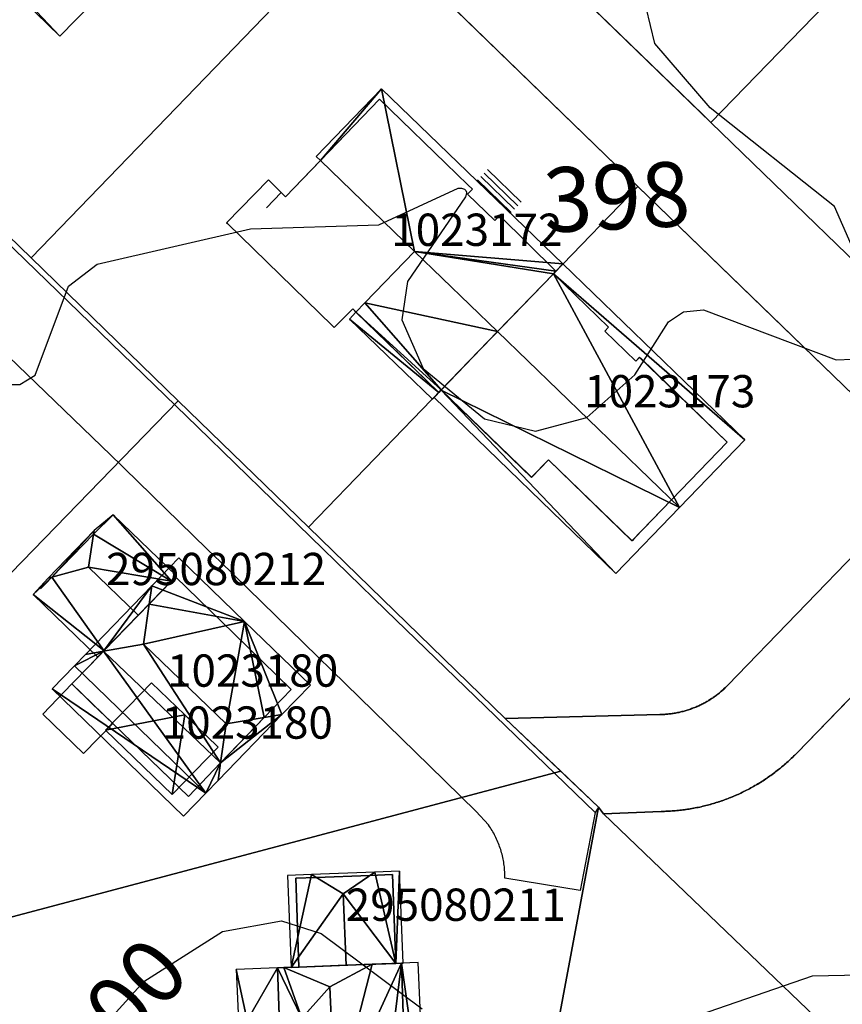
# Model space of a CAD drawing. Units: metres. Extents: x 2497698 to 2498411, y 1113397 to 1114156.
# Drawn here: x 2498042 to 2498093, y 1114006 to 1114067 of the extents above; entities that cross this region are included whole.
import ezdxf

# ---------------------------------------------------------------- set-up
doc = ezdxf.new("R2010")
doc.units = ezdxf.units.M
for name, color, linetype in [('BATI3D', 10, 'Continuous'), ('BATI3D_S_FACADE', 254, 'Continuous'), ('BATI3D_S_TOIT', 254, 'Continuous'), ('BATI3D_SP_FACADE', 10, 'Continuous'), ('BATI3D_SP_TOIT', 21, 'Continuous'), ('COURBE_L_3D', 42, 'Continuous'), ('COURBE_N_3D', 42, 'Continuous')]:
    doc.layers.add(name, color=color, linetype=linetype)
for name, color, linetype, lineweight in [('cad_l_objetdivers_ligne', 200, 'Continuous', 25), ('cad_s_batiment_horsol', 7, 'Continuous', 25), ('cad_s_domroutier_objets_niv0', 42, 'Continuous', 25), ('cad_s_parcelle_mensu', 5, 'Continuous', 25)]:
    doc.layers.add(name, color=color, linetype=linetype, lineweight=lineweight)

msp = doc.modelspace()

# ---------------------------------------------------------------- linework, layer by layer
at = {"layer": 'BATI3D_S_FACADE'}
for points in [[(2498065.356, 1114061.3106, 402.6387), (2498065.356, 1114061.3106, 397.3477), (2498064.702, 1114061.9443, 397.3477), (2498064.702, 1114061.9443, 402.6387)], [(2498068.799, 1114057.9736, 402.6445), (2498068.799, 1114057.9736, 397.3477), (2498065.356, 1114061.3106, 397.3477), (2498065.356, 1114061.3106, 402.6387)], [(2498070.1603, 1114056.6543, 402.6465), (2498070.1603, 1114056.6543, 397.3477), (2498068.799, 1114057.9736, 397.3477), (2498068.799, 1114057.9736, 402.6445)], [(2498057.812, 1114056.9619, 402.3594), (2498057.812, 1114056.9619, 397.3477), (2498055.223, 1114054.2949, 397.3477), (2498055.223, 1114054.2949, 402.3594)], [(2498057.698, 1114055.2207, 402.3594), (2498057.698, 1114055.2207, 405.3223), (2498058.6075, 1114056.1631, 405.3223), (2498058.6075, 1114056.1631, 402.3594)], [(2498070.1517, 1114056.0772, 402.8594), (2498070.1517, 1114056.0772, 397.3477), (2498070.444, 1114056.3789, 397.3477), (2498070.444, 1114056.3789, 402.6465)], [(2498071.834, 1114054.4414, 402.8652), (2498071.834, 1114054.4414, 397.3477), (2498070.1517, 1114056.0772, 397.3477), (2498070.1517, 1114056.0772, 402.8594)], [(2498070.444, 1114056.3789, 402.6465), (2498070.444, 1114056.3789, 397.3477), (2498070.1603, 1114056.6543, 397.3477), (2498070.1603, 1114056.6543, 402.6465)], [(2498055.223, 1114054.2949, 402.3594), (2498055.223, 1114054.2949, 397.3477), (2498055.2723, 1114054.2471, 397.3477), (2498055.2723, 1114054.2471, 402.3594)], [(2498055.2723, 1114054.2471, 402.3594), (2498055.2723, 1114054.2471, 397.3477), (2498061.7762, 1114047.9199, 397.3477), (2498061.7762, 1114047.9199, 402.3594)], [(2498072.135, 1114054.7402, 402.6484), (2498072.135, 1114054.7402, 397.3477), (2498071.834, 1114054.4414, 397.3477), (2498071.834, 1114054.4414, 402.8652)], [(2498075.6207, 1114051.3018, 402.6758), (2498075.6207, 1114051.3018, 397.3477), (2498072.135, 1114054.7402, 397.3477), (2498072.135, 1114054.7402, 402.6484)], [(2498075.4678, 1114051.1436, 402.7871), (2498075.4678, 1114051.1436, 397.3477), (2498075.6207, 1114051.3018, 397.3477), (2498075.6207, 1114051.3018, 402.6758)], [(2498075.4619, 1114051.1338, 397.341), (2498072.0079, 1114047.5557, 397.341), (2498072.0079, 1114047.5557, 405.23), (2498075.4619, 1114051.1338, 403.0898)], [(2498078.882, 1114047.8242, 403.091), (2498078.882, 1114047.8242, 397.341), (2498075.4619, 1114051.1338, 397.341), (2498075.4619, 1114051.1338, 403.0898)], [(2498061.894, 1114047.8047, 402.3594), (2498061.894, 1114047.8047, 397.3477), (2498063.032, 1114048.959, 397.3477), (2498063.032, 1114048.959, 402.3594)], [(2498063.7937, 1114049.3369, 403.0664), (2498063.7937, 1114049.3369, 402.3594), (2498063.2372, 1114048.7598, 402.3594), (2498063.2372, 1114048.7598, 402.6582)], [(2498061.7762, 1114047.9199, 402.3594), (2498061.7762, 1114047.9199, 397.3477), (2498061.894, 1114047.8047, 397.3477), (2498061.894, 1114047.8047, 402.3594)], [(2498068.512, 1114043.9336, 403.0009), (2498072.0079, 1114047.5557, 405.23), (2498072.0079, 1114047.5557, 397.341), (2498068.512, 1114043.9336, 397.341)], [(2498078.6519, 1114047.584, 403.234), (2498078.6519, 1114047.584, 397.341), (2498078.882, 1114047.8242, 397.341), (2498078.882, 1114047.8242, 403.091)], [(2498080.5719, 1114045.7236, 403.2352), (2498080.5719, 1114045.7236, 397.341), (2498078.6519, 1114047.584, 397.341), (2498078.6519, 1114047.584, 403.234)], [(2498080.8019, 1114045.9639, 403.0921), (2498080.8019, 1114045.9639, 397.341), (2498080.5719, 1114045.7236, 397.341), (2498080.5719, 1114045.7236, 403.2352)], [(2498086.2319, 1114040.7041, 403.0954), (2498086.2319, 1114040.7041, 397.341), (2498080.8019, 1114045.9639, 397.341), (2498080.8019, 1114045.9639, 403.0921)], [(2498068.3661, 1114043.7871, 402.6504), (2498068.3661, 1114043.7871, 397.3477), (2498068.5187, 1114043.9443, 397.3477), (2498068.5187, 1114043.9443, 402.7617)], [(2498068.512, 1114043.9336, 403.0009), (2498068.512, 1114043.9336, 397.341), (2498074.1019, 1114038.5342, 397.341), (2498074.1019, 1114038.5342, 403.0022)], [(2498082.7835, 1114037.1387, 405.23), (2498082.7835, 1114037.1387, 397.341), (2498086.2319, 1114040.7041, 397.341), (2498086.2319, 1114040.7041, 403.0954)], [(2498074.1019, 1114038.5342, 403.0022), (2498074.1019, 1114038.5342, 397.341), (2498075.1519, 1114039.6143, 397.341), (2498075.1519, 1114039.6143, 403.6692)], [(2498075.1519, 1114039.6143, 403.6692), (2498075.1519, 1114039.6143, 397.341), (2498080.3319, 1114034.6035, 397.341), (2498080.3319, 1114034.6035, 403.6685)], [(2498080.3319, 1114034.6035, 403.6685), (2498080.3319, 1114034.6035, 397.341), (2498082.7835, 1114037.1387, 397.341), (2498082.7835, 1114037.1387, 405.23)], [(2498046.3674, 1114021.4379, 402.0994), (2498043.8417, 1114023.8695, 402.099), (2498043.8417, 1114023.8695, 399.34), (2498046.3674, 1114021.4379, 399.34)], [(2498060.7725, 1114013.7607, 403.3724), (2498060.7725, 1114013.7607, 399.69), (2498059.5115, 1114013.7119, 399.69), (2498059.5115, 1114013.7119, 402.7494)], [(2498059.5115, 1114013.7119, 402.7494), (2498059.5115, 1114013.7119, 399.69), (2498059.7014, 1114008.2119, 399.69), (2498059.7014, 1114008.2119, 402.7316)], [(2498064.0909, 1114013.8877, 403.3792), (2498064.0909, 1114013.8877, 399.69), (2498060.7725, 1114013.7607, 399.69), (2498060.7725, 1114013.7607, 403.3724)], [(2498065.5015, 1114013.9424, 402.7085), (2498065.5015, 1114013.9424, 399.69), (2498064.0909, 1114013.8877, 399.69), (2498064.0909, 1114013.8877, 403.3792)], [(2498065.7014, 1114008.4424, 402.7208), (2498065.7014, 1114008.4424, 399.69), (2498065.5015, 1114013.9424, 399.69), (2498065.5015, 1114013.9424, 402.7085)], [(2498058.7733, 1114008.1836, 405.9933), (2498058.7733, 1114008.1836, 397.983), (2498058.3716, 1114008.1719, 397.983), (2498058.3716, 1114008.1719, 405.7358)], [(2498058.3716, 1114008.1719, 405.7358), (2498058.3716, 1114008.1719, 397.983), (2498058.4916, 1114004.6621, 397.983), (2498058.4916, 1114004.6621, 405.7149)], [(2498059.7015, 1114008.2119, 406.002), (2498059.7015, 1114008.2119, 397.983), (2498058.7733, 1114008.1836, 397.983), (2498058.7733, 1114008.1836, 405.9933)], [(2498059.7014, 1114008.2119, 402.7316), (2498059.7014, 1114008.2119, 399.69), (2498062.6331, 1114008.3242, 399.69), (2498062.6331, 1114008.3242, 404.18)], [(2498059.7015, 1114008.2119, 406.002), (2498064.2312, 1114008.3857, 405.9933), (2498064.2312, 1114008.3857, 397.983), (2498059.7015, 1114008.2119, 397.983)], [(2498062.6331, 1114008.3242, 404.18), (2498062.6331, 1114008.3242, 399.69), (2498065.7014, 1114008.4424, 399.69), (2498065.7014, 1114008.4424, 402.7208)], [(2498066.0516, 1114008.4522, 397.983), (2498064.2312, 1114008.3857, 397.983), (2498064.2312, 1114008.3857, 405.9933), (2498066.0516, 1114008.4522, 404.7823)], [(2498066.3916, 1113998.4522, 404.8562), (2498066.3916, 1113998.4522, 397.983), (2498066.0516, 1114008.4522, 397.983), (2498066.0516, 1114008.4522, 404.7823)]]:
    msp.add_3dface(points, dxfattribs=at)
at = {"layer": 'BATI3D_S_TOIT'}
for points in [[(2498046.6795, 1114032.9712, 403.2318), (2498044.4073, 1114032.357, 402.4412), (2498047.6292, 1114027.8052, 402.0386), (2498049.7552, 1114029.9941, 403.2318)], [(2498048.1712, 1114023.2985, 402.2089), (2498045.6375, 1114025.7412, 402.2086), (2498043.8416, 1114023.8695, 402.099), (2498046.3675, 1114021.4379, 402.0994)], [(2498062.4509, 1114012.7549, 404.18), (2498064.3965, 1114014.0986, 403.23), (2498060.4764, 1114013.9375, 403.23)], [(2498059.7015, 1114008.2119, 406.002), (2498058.7733, 1114008.1836, 405.9933), (2498061.6099, 1114006.9873, 407.7759), (2498064.2312, 1114008.3857, 405.9933)]]:
    msp.add_3dface(points, dxfattribs=at)
at = {"layer": 'BATI3D_SP_FACADE'}
for points in [[(2498047.7244, 1114022.8839, 405.7781), (2498050.5655, 1114025.819, 406.2876), (2498047.7244, 1114022.8839, 403.6777)], [(2498051.85, 1114018.8904, 405.7781), (2498047.7244, 1114022.8839, 405.7781), (2498047.7244, 1114022.8839, 403.6777), (2498051.85, 1114018.8904, 403.6777)], [(2498054.6911, 1114021.8254, 406.2876), (2498051.85, 1114018.8904, 405.7781), (2498051.85, 1114018.8904, 403.6777)]]:
    msp.add_3dface(points, dxfattribs=at)
at = {"layer": 'cad_l_objetdivers_ligne'}
for p, q in [((2498071.169, 1114057.3787, 10), (2498073.2576, 1114055.3543, 10)), ((2498071.3739, 1114057.5901, 10), (2498073.4625, 1114055.5658, 10)), ((2498070.759, 1114056.9557, 10), (2498072.8479, 1114054.9311, 10)), ((2498070.964, 1114057.1672, 10), (2498073.0527, 1114055.1427, 10))]:
    msp.add_line(p, q, dxfattribs=at)
at = {"layer": 'cad_s_batiment_horsol', "elevation": 20}
for points in [[(2498075.6207, 1114051.3013), (2498075.4678, 1114051.1431), (2498068.5187, 1114043.9445), (2498068.3661, 1114043.7869), (2498063.032, 1114048.959), (2498061.894, 1114047.805), (2498061.7762, 1114047.9196), (2498055.2723, 1114054.247), (2498055.223, 1114054.295), (2498057.812, 1114056.962), (2498058.862, 1114055.908), (2498064.702, 1114061.944), (2498065.3559, 1114061.3102), (2498068.7989, 1114057.9734), (2498070.1603, 1114056.654), (2498070.444, 1114056.379), (2498070.1517, 1114056.0774), (2498071.834, 1114054.441), (2498072.135, 1114054.74)], [(2498078.8873, 1114047.8321), (2498078.6574, 1114047.5952), (2498080.5753, 1114045.7358), (2498080.8044, 1114045.9727), (2498080.9166, 1114045.8641), (2498086.2368, 1114040.7103), (2498080.4907, 1114034.7696), (2498080.3377, 1114034.6115), (2498075.1581, 1114039.623), (2498074.1082, 1114038.543), (2498073.9642, 1114038.6822), (2498068.5187, 1114043.9445), (2498075.4678, 1114051.1431)]]:
    msp.add_lwpolyline(points, close=True, dxfattribs=at)
at = {"layer": 'cad_s_domroutier_objets_niv0', "elevation": 40}
for points in [[(2498094.6962, 1114042.9986), (2498089.0802, 1114048.4358), (2498080.697, 1114056.5521), (2498069.8989, 1114067.0146), (2498063.4982, 1114073.2164), (2498054.6998, 1114081.6933), (2498050.7351, 1114085.5137), (2498046.2998, 1114089.8726), (2498041.7107, 1114094.2356), (2498037.4022, 1114098.4551), (2498034.6886, 1114101.1108), (2498033.7117, 1114102.0669), (2498027.7219, 1114102.3263), (2498038.661, 1114111.1563), (2498038.4111, 1114105.8766), (2498042.4551, 1114101.9585), (2498046.4421, 1114098.0922), (2498053.189, 1114091.5498), (2498069.4576, 1114075.7851), (2498078.9575, 1114066.5833), (2498084.7478, 1114060.9747), (2498085.2263, 1114060.5112), (2498098.8656, 1114047.2977)], [(2498025.4036, 1114068.8115), (2498053.4211, 1114041.6563), (2498065.0836, 1114030.3147), (2498078.0479, 1114017.7783), (2498077.1317, 1114012.9648), (2498072.4593, 1114013.7128), (2498072.46, 1114013.8129), (2498072.4588, 1114013.9128), (2498072.456, 1114014.0127), (2498072.4513, 1114014.1125), (2498072.4447, 1114014.2127), (2498072.4364, 1114014.3121), (2498072.4263, 1114014.4115), (2498072.4147, 1114014.5109), (2498072.4007, 1114014.6099), (2498072.3858, 1114014.7088), (2498072.3686, 1114014.8074), (2498072.3497, 1114014.9057), (2498072.3293, 1114015.0035), (2498072.3069, 1114015.101), (2498072.2827, 1114015.1979), (2498072.2568, 1114015.2945), (2498072.2294, 1114015.3907), (2498072.2, 1114015.4863), (2498072.1691, 1114015.5813), (2498072.1362, 1114015.6759), (2498072.102, 1114015.7699), (2498072.0663, 1114015.8631), (2498072.0285, 1114015.9557), (2498071.9892, 1114016.0477), (2498071.9484, 1114016.139), (2498071.9056, 1114016.2293), (2498071.8614, 1114016.3193), (2498071.8155, 1114016.408), (2498071.7681, 1114016.4962), (2498071.719, 1114016.5833), (2498071.6687, 1114016.6697), (2498071.6166, 1114016.7551), (2498071.563, 1114016.8395), (2498071.5081, 1114016.9231), (2498071.4454, 1114017.0144), (2498070.6881, 1114017.8421), (2498067.791, 1114020.6772), (2498054.7958, 1114033.3424), (2498054.4865, 1114033.6439), (2498054.0294, 1114034.0887), (2498048.8746, 1114039.1049), (2498048.7143, 1114039.2609), (2498048.044, 1114039.9073), (2498038.8132, 1114048.8092)], [(2498095.1219, 1114026.1869), (2498090.5673, 1114021.489), (2498090.4862, 1114021.4059), (2498090.4156, 1114021.3345), (2498090.3447, 1114021.2645), (2498090.273, 1114021.1947), (2498090.2011, 1114021.1256), (2498090.128, 1114021.0566), (2498090.0546, 1114020.9889), (2498089.9808, 1114020.9216), (2498089.9063, 1114020.8551), (2498089.8316, 1114020.789), (2498089.7558, 1114020.7236), (2498089.6796, 1114020.6586), (2498089.6028, 1114020.5946), (2498089.5257, 1114020.5311), (2498089.448, 1114020.4682), (2498089.3697, 1114020.4063), (2498089.2908, 1114020.3444), (2498089.2117, 1114020.2836), (2498089.1319, 1114020.2234), (2498089.0515, 1114020.1638), (2498088.9708, 1114020.1049), (2498088.8893, 1114020.0466), (2498088.8075, 1114019.9893), (2498088.7253, 1114019.9324), (2498088.6425, 1114019.8763), (2498088.5593, 1114019.8208), (2498088.4753, 1114019.7659), (2498088.3915, 1114019.712), (2498088.307, 1114019.6587), (2498088.222, 1114019.606), (2498088.1364, 1114019.5541), (2498088.0507, 1114019.5029), (2498087.9643, 1114019.4527), (2498087.8775, 1114019.4031), (2498087.7904, 1114019.3538), (2498087.7029, 1114019.3056), (2498087.6148, 1114019.2582), (2498087.5262, 1114019.2114), (2498087.4378, 1114019.1653), (2498087.3486, 1114019.1199), (2498087.2592, 1114019.0754), (2498087.1692, 1114019.0317), (2498087.0786, 1114018.9886), (2498086.9884, 1114018.9463), (2498086.8974, 1114018.9046), (2498086.8061, 1114018.8643), (2498086.7144, 1114018.824), (2498086.6224, 1114018.7847), (2498086.5302, 1114018.7463), (2498086.4376, 1114018.7086), (2498086.3447, 1114018.6719), (2498086.2514, 1114018.6358), (2498086.158, 1114018.6004), (2498086.0639, 1114018.5658), (2498085.9699, 1114018.5323), (2498085.8754, 1114018.4992), (2498085.7809, 1114018.4671), (2498085.6859, 1114018.4357), (2498085.5906, 1114018.405), (2498085.4951, 1114018.3752), (2498085.3994, 1114018.3463), (2498085.3036, 1114018.3183), (2498085.2074, 1114018.2908), (2498085.1111, 1114018.2642), (2498085.0147, 1114018.2386), (2498084.9176, 1114018.2138), (2498084.8205, 1114018.1896), (2498084.7235, 1114018.1661), (2498084.6259, 1114018.1437), (2498084.5284, 1114018.1223), (2498084.4306, 1114018.1012), (2498084.3326, 1114018.0811), (2498084.2344, 1114018.062), (2498084.1363, 1114018.0436), (2498084.0378, 1114018.026), (2498083.9391, 1114018.0093), (2498083.8404, 1114017.9932), (2498083.7416, 1114017.9783), (2498083.6427, 1114017.9642), (2498083.5436, 1114017.9507), (2498083.4444, 1114017.9381), (2498083.345, 1114017.9262), (2498083.2456, 1114017.9159), (2498083.1462, 1114017.9056), (2498083.0465, 1114017.8961), (2498082.9472, 1114017.8877), (2498082.8472, 1114017.8803), (2498082.7476, 1114017.8736), (2498082.6477, 1114017.8675), (2498082.5478, 1114017.8625), (2498082.4479, 1114017.8581), (2498082.3481, 1114017.8551), (2498082.248, 1114017.8525), (2498082.1481, 1114017.8507), (2498078.5684, 1114017.7016), (2498078.2486, 1114018.1116), (2498072.4789, 1114023.6129), (2498082.0578, 1114023.8509), (2498082.1577, 1114023.853), (2498082.2578, 1114023.8568), (2498082.3575, 1114023.8622), (2498082.4574, 1114023.8694), (2498082.557, 1114023.8783), (2498082.6563, 1114023.8886), (2498082.7555, 1114023.9007), (2498082.8545, 1114023.9147), (2498082.9534, 1114023.9303), (2498083.0519, 1114023.9472), (2498083.1502, 1114023.9662), (2498083.2479, 1114023.9867), (2498083.3455, 1114024.0088), (2498083.4426, 1114024.0324), (2498083.5394, 1114024.0576), (2498083.6356, 1114024.0846), (2498083.7315, 1114024.1132), (2498083.8267, 1114024.1436), (2498083.9214, 1114024.175), (2498084.0157, 1114024.2086), (2498084.1096, 1114024.2435), (2498084.2025, 1114024.2797), (2498084.2951, 1114024.3179), (2498084.3868, 1114024.3575), (2498084.4778, 1114024.3987), (2498084.5684, 1114024.4412), (2498084.658, 1114024.4854), (2498084.747, 1114024.5311), (2498084.8353, 1114024.5783), (2498084.9225, 1114024.6269), (2498085.0091, 1114024.677), (2498085.0948, 1114024.7284), (2498085.1795, 1114024.7815), (2498085.2634, 1114024.8358), (2498085.3467, 1114024.8915), (2498085.4284, 1114024.9489), (2498085.5094, 1114025.0073), (2498085.5895, 1114025.0672), (2498085.6684, 1114025.1284), (2498085.7466, 1114025.191), (2498085.8235, 1114025.2547), (2498085.8994, 1114025.3199), (2498085.9743, 1114025.3863), (2498086.0478, 1114025.4541), (2498086.1202, 1114025.5226), (2498086.1917, 1114025.5929), (2498086.2674, 1114025.67), (2498094.8263, 1114034.5082)]]:
    msp.add_lwpolyline(points, dxfattribs=at)
msp.add_lwpolyline([(2498072.4789, 1114023.6129), (2498078.2486, 1114018.1116), (2498078.0479, 1114017.7783), (2498065.0836, 1114030.3147), (2498053.4211, 1114041.6563), (2498025.4036, 1114068.8115), (2498010.6255, 1114083.1673), (2498008.2719, 1114085.4484), (2498008.1413, 1114086.4632), (2498011.0335, 1114088.7866), (2498010.8037, 1114083.4872), (2498025.9528, 1114068.787), (2498043.1206, 1114052.1203), (2498052.2301, 1114043.278), (2498060.2897, 1114035.4462)], close=True, dxfattribs=at)
at = {"layer": 'cad_s_parcelle_mensu', "elevation": 60}
for points in [[(2498094.6962, 1114042.9986), (2498080.697, 1114056.5521), (2498063.4982, 1114073.2164), (2498046.2998, 1114089.8726), (2498033.7117, 1114102.0669), (2498027.7219, 1114102.3263), (2498038.661, 1114111.1563), (2498038.4111, 1114105.8766), (2498053.189, 1114091.5498), (2498069.4576, 1114075.7851), (2498085.2263, 1114060.5112), (2498098.8656, 1114047.2977)], [(2498098.8656, 1114047.2977), (2498085.2263, 1114060.5112), (2498095.1052, 1114070.709)], [(2498094.8263, 1114034.5082), (2498086.2674, 1114025.67), (2498086.2189, 1114025.6206), (2498086.1699, 1114025.5718), (2498086.1202, 1114025.5236), (2498086.0701, 1114025.4759), (2498086.0194, 1114025.4288), (2498085.9681, 1114025.3823), (2498085.9163, 1114025.3364), (2498085.864, 1114025.2911), (2498085.8112, 1114025.2465), (2498085.7578, 1114025.2024), (2498085.704, 1114025.1589), (2498085.6496, 1114025.1161), (2498085.5948, 1114025.0739), (2498085.5395, 1114025.0323), (2498085.4837, 1114024.9914), (2498085.4274, 1114024.9511), (2498085.3707, 1114024.9115), (2498085.3135, 1114024.8725), (2498085.2559, 1114024.8342), (2498085.1978, 1114024.7965), (2498085.1393, 1114024.7596), (2498085.0804, 1114024.7233), (2498085.0211, 1114024.6877), (2498084.9613, 1114024.6527), (2498084.9012, 1114024.6185), (2498084.8407, 1114024.585), (2498084.7797, 1114024.5521), (2498084.7185, 1114024.52), (2498084.6568, 1114024.4886), (2498084.5948, 1114024.4579), (2498084.5324, 1114024.4279), (2498084.4697, 1114024.3986), (2498084.4067, 1114024.37), (2498084.3433, 1114024.3422), (2498084.2796, 1114024.3151), (2498084.2157, 1114024.2888), (2498084.1514, 1114024.2632), (2498084.0868, 1114024.2383), (2498084.0219, 1114024.2142), (2498083.9568, 1114024.1908), (2498083.8914, 1114024.1682), (2498083.8257, 1114024.1464), (2498083.7598, 1114024.1253), (2498083.6937, 1114024.1049), (2498083.6273, 1114024.0854), (2498083.5607, 1114024.0666), (2498083.4939, 1114024.0485), (2498083.4269, 1114024.0313), (2498083.3597, 1114024.0148), (2498083.2923, 1114023.9991), (2498083.2247, 1114023.9841), (2498083.157, 1114023.97), (2498083.0891, 1114023.9566), (2498083.0211, 1114023.944), (2498082.9529, 1114023.9322), (2498082.8846, 1114023.9212), (2498082.8161, 1114023.911), (2498082.7476, 1114023.9015), (2498082.6789, 1114023.8929), (2498082.6101, 1114023.8851), (2498082.5413, 1114023.878), (2498082.4724, 1114023.8717), (2498082.4034, 1114023.8663), (2498082.3344, 1114023.8616), (2498082.2653, 1114023.8577), (2498082.1961, 1114023.8547), (2498082.127, 1114023.8524), (2498082.0578, 1114023.8509), (2498072.4789, 1114023.6129), (2498060.2897, 1114035.4462), (2498068.5187, 1114043.9445), (2498075.4678, 1114051.1431), (2498080.697, 1114056.5521), (2498094.6962, 1114042.9986)], [(2498099.1359, 1114030.3271), (2498090.5673, 1114021.489), (2498090.4989, 1114021.4189), (2498090.4299, 1114021.3494), (2498090.3604, 1114021.2804), (2498090.2903, 1114021.2121), (2498090.2196, 1114021.1442), (2498090.1484, 1114021.077), (2498090.0767, 1114021.0104), (2498090.0044, 1114020.9443), (2498089.9316, 1114020.8788), (2498089.8582, 1114020.8139), (2498089.7843, 1114020.7497), (2498089.7099, 1114020.686), (2498089.635, 1114020.6229), (2498089.5595, 1114020.5605), (2498089.4836, 1114020.4987), (2498089.4071, 1114020.4375), (2498089.3302, 1114020.3769), (2498089.2527, 1114020.3169), (2498089.1748, 1114020.2576), (2498089.0964, 1114020.1989), (2498089.0175, 1114020.1409), (2498088.9382, 1114020.0835), (2498088.8584, 1114020.0268), (2498088.7781, 1114019.9707), (2498088.6973, 1114019.9153), (2498088.6162, 1114019.8605), (2498088.5345, 1114019.8064), (2498088.4525, 1114019.7529), (2498088.37, 1114019.7002), (2498088.287, 1114019.6481), (2498088.2037, 1114019.5967), (2498088.1199, 1114019.5459), (2498088.0357, 1114019.4959), (2498087.9512, 1114019.4465), (2498087.8662, 1114019.3979), (2498087.7808, 1114019.3499), (2498087.695, 1114019.3026), (2498087.6089, 1114019.2561), (2498087.5224, 1114019.2102), (2498087.4355, 1114019.165), (2498087.3482, 1114019.1206), (2498087.2606, 1114019.0769), (2498087.1726, 1114019.0338), (2498087.0843, 1114018.9915), (2498086.9956, 1114018.95), (2498086.9066, 1114018.9091), (2498086.8173, 1114018.869), (2498086.7276, 1114018.8296), (2498086.6391, 1114018.7919), (2498086.5503, 1114018.7549), (2498086.4613, 1114018.7186), (2498086.3719, 1114018.683), (2498086.2823, 1114018.6481), (2498086.1923, 1114018.6139), (2498086.1021, 1114018.5805), (2498086.0117, 1114018.5478), (2498085.921, 1114018.5158), (2498085.83, 1114018.4846), (2498085.7388, 1114018.4541), (2498085.6473, 1114018.4243), (2498085.5556, 1114018.3952), (2498085.4637, 1114018.3669), (2498085.3715, 1114018.3393), (2498085.2792, 1114018.3125), (2498085.1866, 1114018.2864), (2498085.0938, 1114018.2611), (2498085.0008, 1114018.2365), (2498084.9076, 1114018.2126), (2498084.8143, 1114018.1895), (2498084.7207, 1114018.1671), (2498084.627, 1114018.1455), (2498084.5331, 1114018.1246), (2498084.439, 1114018.1045), (2498084.3448, 1114018.0852), (2498084.2504, 1114018.0666), (2498084.1559, 1114018.0487), (2498084.0613, 1114018.0317), (2498083.9665, 1114018.0154), (2498083.8715, 1114017.9998), (2498083.7765, 1114017.985), (2498083.6813, 1114017.971), (2498083.5861, 1114017.9577), (2498083.4907, 1114017.9452), (2498083.3952, 1114017.9334), (2498083.2997, 1114017.9225), (2498083.204, 1114017.9123), (2498083.1083, 1114017.9028), (2498083.0125, 1114017.8941), (2498082.9167, 1114017.8862), (2498082.8207, 1114017.8791), (2498082.7248, 1114017.8727), (2498082.6287, 1114017.8671), (2498082.5327, 1114017.8623), (2498082.4366, 1114017.8582), (2498082.3404, 1114017.855), (2498082.2443, 1114017.8524), (2498082.1481, 1114017.8507), (2498078.5684, 1114017.7016), (2498078.2486, 1114018.1116), (2498075.9185, 1114020.3523), (2498072.4789, 1114023.6129), (2498082.0578, 1114023.8509), (2498082.127, 1114023.8524), (2498082.1961, 1114023.8547), (2498082.2653, 1114023.8577), (2498082.3344, 1114023.8616), (2498082.4034, 1114023.8663), (2498082.4724, 1114023.8717), (2498082.5413, 1114023.878), (2498082.6101, 1114023.8851), (2498082.6789, 1114023.8929), (2498082.7476, 1114023.9015), (2498082.8161, 1114023.911), (2498082.8846, 1114023.9212), (2498082.9529, 1114023.9322), (2498083.0211, 1114023.944), (2498083.0891, 1114023.9566), (2498083.157, 1114023.97), (2498083.2247, 1114023.9841), (2498083.2923, 1114023.9991), (2498083.3597, 1114024.0148), (2498083.4269, 1114024.0313), (2498083.4939, 1114024.0485), (2498083.5607, 1114024.0666), (2498083.6273, 1114024.0854), (2498083.6937, 1114024.1049), (2498083.7598, 1114024.1253), (2498083.8257, 1114024.1464), (2498083.8914, 1114024.1682), (2498083.9568, 1114024.1908), (2498084.0219, 1114024.2142), (2498084.0868, 1114024.2383), (2498084.1514, 1114024.2632), (2498084.2157, 1114024.2888), (2498084.2796, 1114024.3151), (2498084.3433, 1114024.3422), (2498084.4067, 1114024.37), (2498084.4697, 1114024.3986), (2498084.5324, 1114024.4279), (2498084.5948, 1114024.4579), (2498084.6568, 1114024.4886), (2498084.7185, 1114024.52), (2498084.7797, 1114024.5521), (2498084.8407, 1114024.585), (2498084.9012, 1114024.6185), (2498084.9613, 1114024.6527), (2498085.0211, 1114024.6877), (2498085.0804, 1114024.7233), (2498085.1393, 1114024.7596), (2498085.1978, 1114024.7965), (2498085.2559, 1114024.8342), (2498085.3135, 1114024.8725), (2498085.3707, 1114024.9115), (2498085.4274, 1114024.9511), (2498085.4837, 1114024.9914), (2498085.5395, 1114025.0323), (2498085.5948, 1114025.0739), (2498085.6496, 1114025.1161), (2498085.704, 1114025.1589), (2498085.7578, 1114025.2024), (2498085.8112, 1114025.2465), (2498085.864, 1114025.2911), (2498085.9163, 1114025.3364), (2498085.9681, 1114025.3823), (2498086.0194, 1114025.4288), (2498086.0701, 1114025.4759), (2498086.1202, 1114025.5236), (2498086.1699, 1114025.5718), (2498086.2189, 1114025.6206), (2498086.2674, 1114025.67), (2498094.8263, 1114034.5082)], [(2498093.7176, 1114003.1678), (2498078.5684, 1114017.7016), (2498082.1481, 1114017.8507), (2498082.2443, 1114017.8524), (2498082.3404, 1114017.855), (2498082.4366, 1114017.8582), (2498082.5327, 1114017.8623), (2498082.6287, 1114017.8671), (2498082.7248, 1114017.8727), (2498082.8207, 1114017.8791), (2498082.9167, 1114017.8862), (2498083.0125, 1114017.8941), (2498083.1083, 1114017.9028), (2498083.204, 1114017.9123), (2498083.2997, 1114017.9225), (2498083.3952, 1114017.9334), (2498083.4907, 1114017.9452), (2498083.5861, 1114017.9577), (2498083.6813, 1114017.971), (2498083.7765, 1114017.985), (2498083.8715, 1114017.9998), (2498083.9665, 1114018.0154), (2498084.0613, 1114018.0317), (2498084.1559, 1114018.0487), (2498084.2504, 1114018.0666), (2498084.3448, 1114018.0852), (2498084.439, 1114018.1045), (2498084.5331, 1114018.1246), (2498084.627, 1114018.1455), (2498084.7207, 1114018.1671), (2498084.8143, 1114018.1895), (2498084.9076, 1114018.2126), (2498085.0008, 1114018.2365), (2498085.0938, 1114018.2611), (2498085.1866, 1114018.2864), (2498085.2792, 1114018.3125), (2498085.3715, 1114018.3393), (2498085.4637, 1114018.3669), (2498085.5556, 1114018.3952), (2498085.6473, 1114018.4243), (2498085.7388, 1114018.4541), (2498085.83, 1114018.4846), (2498085.921, 1114018.5158), (2498086.0117, 1114018.5478), (2498086.1021, 1114018.5805), (2498086.1923, 1114018.6139), (2498086.2823, 1114018.6481), (2498086.3719, 1114018.683), (2498086.4613, 1114018.7186), (2498086.5503, 1114018.7549), (2498086.6391, 1114018.7919), (2498086.7276, 1114018.8296), (2498086.8173, 1114018.869), (2498086.9066, 1114018.9091), (2498086.9956, 1114018.95), (2498087.0843, 1114018.9915), (2498087.1726, 1114019.0338), (2498087.2606, 1114019.0769), (2498087.3482, 1114019.1206), (2498087.4355, 1114019.165), (2498087.5224, 1114019.2102), (2498087.6089, 1114019.2561), (2498087.695, 1114019.3026), (2498087.7808, 1114019.3499), (2498087.8662, 1114019.3979), (2498087.9512, 1114019.4465), (2498088.0357, 1114019.4959), (2498088.1199, 1114019.5459), (2498088.2037, 1114019.5967), (2498088.287, 1114019.6481), (2498088.37, 1114019.7002), (2498088.4525, 1114019.7529), (2498088.5345, 1114019.8064), (2498088.6162, 1114019.8605), (2498088.6973, 1114019.9153), (2498088.7781, 1114019.9707), (2498088.8584, 1114020.0268), (2498088.9382, 1114020.0835), (2498089.0175, 1114020.1409), (2498089.0964, 1114020.1989), (2498089.1748, 1114020.2576), (2498089.2527, 1114020.3169), (2498089.3302, 1114020.3769), (2498089.4071, 1114020.4375), (2498089.4836, 1114020.4987), (2498089.5595, 1114020.5605), (2498089.635, 1114020.6229), (2498089.7099, 1114020.686), (2498089.7843, 1114020.7497), (2498089.8582, 1114020.8139), (2498089.9316, 1114020.8788), (2498090.0044, 1114020.9443), (2498090.0767, 1114021.0104), (2498090.1484, 1114021.077), (2498090.2196, 1114021.1442), (2498090.2903, 1114021.2121), (2498090.3604, 1114021.2804), (2498090.4299, 1114021.3494), (2498090.4989, 1114021.4189), (2498090.5673, 1114021.489), (2498099.1359, 1114030.3271)]]:
    msp.add_lwpolyline(points, dxfattribs=at)
for points in [[(2498095.1052, 1114070.709), (2498085.2263, 1114060.5112), (2498069.4576, 1114075.7851), (2498081.9559, 1114088.6825), (2498086.2953, 1114093.1515), (2498090.2947, 1114097.2908), (2498106.7337, 1114082.7168), (2498102.0643, 1114077.8977)], [(2498043.1206, 1114052.1203), (2498025.9528, 1114068.787), (2498034.1316, 1114077.2552), (2498041.0707, 1114084.4537), (2498046.2998, 1114089.8726), (2498063.4982, 1114073.2164)], [(2497995.467, 1114001.1597), (2497986.1676, 1114011.722), (2497979.8579, 1114018.8814), (2497973.5579, 1114026.0504), (2497967.6682, 1114032.7293), (2497981.3669, 1114045.0091), (2497970.2472, 1114057.497), (2497959.2466, 1114069.8372), (2497948.924, 1114082.0933), (2497996.5347, 1114078.9868), (2498006.8538, 1114087.3266), (2498007.9337, 1114086.2767), (2498010.8037, 1114083.4872), (2498025.9528, 1114068.787), (2498043.1206, 1114052.1203), (2498052.2301, 1114043.278), (2498024.6038, 1114014.8634), (2498024.6539, 1114006.7432), (2498024.6841, 1114002.7631), (2498024.7243, 1113996.403), (2498009.6963, 1113984.6062), (2498008.3163, 1113986.3665), (2498006.8564, 1113988.217)], [(2498068.5187, 1114043.9445), (2498060.2897, 1114035.4462), (2498052.2301, 1114043.278), (2498043.1206, 1114052.1203), (2498063.4982, 1114073.2164), (2498080.697, 1114056.5521), (2498075.4678, 1114051.1431)], [(2498075.9185, 1114020.3523), (2498024.6539, 1114006.7432), (2498024.6038, 1114014.8634), (2498052.2301, 1114043.278), (2498060.2897, 1114035.4462), (2498072.4789, 1114023.6129)], [(2498024.6841, 1114002.7631), (2498024.6539, 1114006.7432), (2498075.9185, 1114020.3523), (2498078.2486, 1114018.1116), (2498073.2499, 1113991.3021), (2498069.1601, 1113992.263)], [(2498079.4598, 1113971.0803), (2498076.2403, 1113968.891), (2498074.2505, 1113970.9513), (2498071.5605, 1113973.962), (2498070.2406, 1113975.4325), (2498073.2499, 1113991.3021), (2498078.2486, 1114018.1116), (2498078.5684, 1114017.7016), (2498093.7176, 1114003.1678), (2498106.2168, 1113990.8646), (2498107.2665, 1113989.8944), (2498081.3096, 1113972.3197)]]:
    msp.add_lwpolyline(points, close=True, dxfattribs=at)
at = {"layer": 'COURBE_L_3D'}
for points, elevation in [([(2498095.4592, 1114049.4194), (2498092.8686, 1114055.3098), (2498085.1841, 1114061.41), (2498081.7548, 1114065.3997), (2498081.2151, 1114067.6219), (2498082.1691, 1114077.3032), (2498082.7369, 1114079.2296), (2498083.2841, 1114079.8169), (2498083.7764, 1114080.0505), (2498084.5747, 1114080.1012), (2498092.5587, 1114074.9018), (2498096.7963, 1114069.42)], 399), ([(2498041.0699, 1114044.2747), (2498042.4091, 1114044.2902), (2498043.3686, 1114044.8538), (2498045.4286, 1114050.3793), (2498047.2032, 1114051.7342), (2498056.6963, 1114053.915), (2498064.6481, 1114054.1761), (2498069.5597, 1114056.4307), (2498069.7698, 1114056.4357), (2498069.9599, 1114056.3736), (2498070.0384, 1114056.2939), (2498070.0742, 1114056.1979), (2498070.0776, 1114056.1114), (2498070.0196, 1114055.902), (2498066.422, 1114050.6597), (2498066.0692, 1114048.2816), (2498067.3907, 1114045.2763), (2498071.1929, 1114042.1629), (2498074.3633, 1114041.3899), (2498077.5361, 1114042.2313), (2498080.5082, 1114044.8928), (2498082.5993, 1114048.1731), (2498083.5275, 1114048.7789), (2498084.7541, 1114048.9024), (2498092.9809, 1114045.8092), (2498094.0004, 1114045.8556)], 399), ([(2498082.7149, 1114004.6396), (2498091.5119, 1114007.6818), (2498101.3802, 1114007.8812), (2498110.0364, 1114006.6979), (2498111.9466, 1114007.3802), (2498114.477, 1114010.7314), (2498116.861, 1114020.3108), (2498121.7905, 1114027.015), (2498128.3245, 1114034.1773), (2498132.7554, 1114037.2037), (2498141.3134, 1114036.8134), (2498147.5624, 1114033.1405), (2498157.2558, 1114033.5227), (2498166.0049, 1114030.8993), (2498174.8651, 1114027.6413)], 400), ([(2498043.4892, 1114000), (2498050.0882, 1114007.3161), (2498054.9638, 1114010.4217), (2498058.6269, 1114011.0826), (2498061.0845, 1114010.3012), (2498067.3287, 1114005.632)], 400)]:
    msp.add_lwpolyline(points, dxfattribs=dict(at, elevation=elevation))

# ---------------------------------------------------------------- texts
at = {"layer": 'BATI3D'}
for s, p in [('1023172', (2498065.4219, 1114052.8654, 397.3482)), ('1023173', (2498077.3719, 1114042.8687, 397.341)), ('295080212', (2498047.7569, 1114031.862, 399.1)), ('1023180', (2498051.5359, 1114025.5725, 399.34)), ('1023180', (2498051.2078, 1114022.3547, 406.0329)), ('295080211', (2498062.6065, 1114011.0772, 399.69))]:
    msp.add_text(s, height=2, dxfattribs=at).set_placement(p)
at = {"layer": 'COURBE_N_3D'}
for s, rotation, p in [('398', 2.817203, (2498074.9397, 1114053.6785, 398)), ('400', 48.017974, (2498047.0424, 1114000.9588, 400))]:
    msp.add_text(s, height=4, rotation=rotation, dxfattribs=at).set_placement(p)

# ---------------------------------------------------------------- meshes
at = {"layer": 'BATI3D_S_FACADE'}
mesh = msp.add_polyface(dxfattribs=at)
corners = [(2498058.8621, 1114055.9082, 405.3223), (2498061.0365, 1114058.1553, 405.3223), (2498058.8621, 1114055.9082, 397.3477), (2498064.702, 1114061.9443, 402.6387), (2498064.702, 1114061.9443, 397.3477)]
mesh.append_faces([[corners[k] for k in face] for face in [(2, 1, 3), (2, 3, 4), (0, 1, 2)]])
mesh = msp.add_polyface(dxfattribs=at)
corners = [(2498057.812, 1114056.9619, 402.3594), (2498058.6075, 1114056.1631, 402.3594), (2498057.812, 1114056.9619, 397.3477), (2498058.8621, 1114055.9082, 397.3477), (2498058.8621, 1114055.9082, 405.3223), (2498058.6075, 1114056.1631, 405.3223)]
mesh.append_faces([[corners[k] for k in face] for face in [(1, 5, 4), (3, 1, 4), (2, 1, 3), (0, 1, 2)]])
mesh = msp.add_polyface(dxfattribs=at)
corners = [(2498066.8704, 1114052.5234, 405.3223), (2498063.7937, 1114049.3369, 405.3223), (2498063.7937, 1114049.3369, 403.0664)]
mesh.append_faces([[corners[k] for k in face] for face in [(0, 1, 2)]])
mesh = msp.add_polyface(dxfattribs=at)
corners = [(2498075.4678, 1114051.1436, 402.7871), (2498072.0106, 1114047.5615, 405.3223), (2498075.4678, 1114051.1436, 397.3477), (2498068.5187, 1114043.9443, 397.3477), (2498068.5187, 1114043.9443, 402.7617)]
mesh.append_faces([[corners[k] for k in face] for face in [(1, 4, 3), (2, 1, 3), (0, 1, 2)]])
mesh = msp.add_polyface(dxfattribs=at)
corners = [(2498068.3661, 1114043.7871, 402.6504), (2498063.2372, 1114048.7598, 402.3594), (2498068.3661, 1114043.7871, 397.3477), (2498063.032, 1114048.959, 397.3477), (2498063.2372, 1114048.7598, 402.6582), (2498063.032, 1114048.959, 402.3594)]
mesh.append_faces([[corners[k] for k in face] for face in [(3, 1, 5), (0, 4, 1), (2, 1, 3), (0, 1, 2)]])
mesh = msp.add_polyface(dxfattribs=at)
corners = [(2498044.4073, 1114032.357, 402.4412), (2498045.6971, 1114033.6873, 402.4742), (2498045.6971, 1114033.6873, 399.1), (2498043.6973, 1114031.6248, 400.5712), (2498044.0523, 1114031.9909, 402.2418), (2498046.987, 1114035.0177, 402.5071), (2498046.987, 1114035.0177, 399.1), (2498043.6973, 1114031.6248, 402.0424), (2498047.8607, 1114035.9188, 401.9671), (2498047.8607, 1114035.9188, 400.5335), (2498043.6973, 1114031.6248, 399.1), (2498044.0523, 1114031.9909, 399.1), (2498047.8607, 1114035.9188, 399.1), (2498044.4073, 1114032.357, 399.1)]
mesh.append_faces([[corners[k] for k in face] for face in [(6, 5, 9), (13, 3, 0), (2, 1, 6), (13, 0, 2), (11, 3, 13), (12, 6, 9), (10, 3, 11), (5, 8, 9), (3, 7, 4), (1, 5, 6), (3, 4, 0), (0, 1, 2)]])
mesh = msp.add_polyface(dxfattribs=at)
corners = [(2498050.4307, 1114030.6897, 405.8805), (2498051.8166, 1114032.1166, 404.6096), (2498049.7551, 1114029.9941, 405.8765), (2498049.7551, 1114029.9941, 399.34), (2498052.0604, 1114032.3677, 401.863), (2498052.0604, 1114032.3677, 404.386), (2498051.8166, 1114032.1166, 399.34), (2498050.4307, 1114030.6897, 399.34), (2498052.0604, 1114032.3677, 399.34)]
mesh.append_faces([[corners[k] for k in face] for face in [(2, 1, 4), (8, 6, 4), (7, 3, 4), (6, 7, 4), (1, 5, 4), (3, 2, 4), (0, 1, 2)]])
mesh = msp.add_polyface(dxfattribs=at)
corners = [(2498052.0604, 1114032.3677, 401.863), (2498055.6452, 1114028.8869, 399.34), (2498052.0604, 1114032.3677, 399.34), (2498059.23, 1114025.406, 399.34), (2498059.23, 1114025.406, 401.8679), (2498052.0604, 1114032.3677, 404.386), (2498055.6452, 1114028.8869, 404.3909), (2498059.23, 1114025.406, 404.3959)]
mesh.append_faces([[corners[k] for k in face] for face in [(1, 6, 4), (0, 6, 1), (4, 6, 7), (5, 6, 0), (3, 1, 4), (0, 1, 2)]])
mesh = msp.add_polyface(dxfattribs=at)
corners = [(2498050.7858, 1114031.0553, 399.1), (2498051.8166, 1114032.1166, 401.9587), (2498050.7858, 1114031.0553, 402.5952), (2498049.7551, 1114029.9941, 403.2318), (2498049.7551, 1114029.9941, 399.1), (2498051.8166, 1114032.1166, 399.1), (2498048.6921, 1114028.8996, 402.6352), (2498048.6921, 1114028.8996, 399.1), (2498047.6291, 1114027.8052, 402.0386), (2498047.6291, 1114027.8052, 399.1)]
mesh.append_faces([[corners[k] for k in face] for face in [(4, 6, 7), (0, 2, 4), (7, 8, 9), (7, 6, 8), (3, 6, 4), (5, 1, 0), (2, 3, 4), (0, 1, 2)]])
mesh = msp.add_polyface(dxfattribs=at)
corners = [(2498047.5953, 1114027.7704, 405.8635), (2498047.6291, 1114027.8052, 405.8637), (2498047.2394, 1114027.404, 405.5372), (2498046.7025, 1114026.8512, 405.0448), (2498047.6291, 1114027.8052, 399.34), (2498046.7025, 1114026.8512, 399.34), (2498047.2394, 1114027.404, 399.34), (2498049.7551, 1114029.9941, 405.8765), (2498049.7551, 1114029.9941, 399.34), (2498047.5953, 1114027.7704, 399.34)]
mesh.append_faces([[corners[k] for k in face] for face in [(2, 1, 8), (9, 3, 4), (6, 3, 9), (4, 2, 8), (1, 7, 8), (5, 3, 6), (3, 2, 4), (0, 1, 2)]])
mesh = msp.add_polyface(dxfattribs=at)
corners = [(2498043.8417, 1114023.8695, 399.34), (2498043.8417, 1114023.8695, 402.099), (2498045.6375, 1114025.7412, 399.34), (2498045.6375, 1114025.7412, 402.2086), (2498046.7025, 1114026.8512, 399.34), (2498045.6375, 1114025.7412, 404.062), (2498046.7025, 1114026.8512, 405.0448)]
mesh.append_faces([[corners[k] for k in face] for face in [(3, 6, 4), (1, 3, 2), (3, 5, 6), (2, 3, 4), (0, 1, 2)]])
mesh = msp.add_polyface(dxfattribs=at)
corners = [(2498045.6375, 1114025.7412, 404.062), (2498046.9043, 1114024.5198, 402.2087), (2498048.1712, 1114023.2985, 404.0666), (2498045.6375, 1114025.7412, 402.2086), (2498052.3077, 1114019.3106, 404.074), (2498052.8608, 1114018.7774, 401.7075), (2498052.8608, 1114018.7774, 404.0751), (2498048.1712, 1114023.2985, 402.2089), (2498052.3077, 1114019.3106, 399.34), (2498052.8608, 1114018.7774, 399.34), (2498048.1712, 1114023.2985, 400.7744), (2498048.1712, 1114023.2985, 399.34)]
mesh.append_faces([[corners[k] for k in face] for face in [(5, 10, 8), (5, 4, 7), (2, 1, 7), (7, 10, 5), (8, 10, 11), (5, 8, 9), (7, 4, 2), (4, 5, 6), (3, 1, 0), (0, 1, 2)]])
mesh = msp.add_polyface(dxfattribs=at)
corners = [(2498057.559, 1114023.667, 399.34), (2498057.559, 1114023.667, 405.9367), (2498056.2065, 1114022.2594, 405.9249), (2498059.23, 1114025.406, 404.3959), (2498059.23, 1114025.406, 401.8679), (2498054.854, 1114020.8518, 405.913), (2498056.2065, 1114022.2594, 399.34), (2498052.8608, 1114018.7774, 404.0751), (2498052.8608, 1114018.7774, 401.7075), (2498059.23, 1114025.406, 399.34), (2498052.8608, 1114018.7774, 399.34), (2498054.854, 1114020.8518, 399.34)]
mesh.append_faces([[corners[k] for k in face] for face in [(11, 5, 8), (0, 4, 1), (0, 2, 6), (6, 5, 11), (10, 11, 8), (9, 4, 0), (5, 7, 8), (2, 5, 6), (3, 1, 4), (0, 1, 2)]])
at = {"layer": 'BATI3D_S_TOIT'}
mesh = msp.add_polyface(dxfattribs=at)
corners = [(2498033.6647, 1114076.7637, 402.0196), (2498044.8987, 1114065.8447, 402.0192), (2498034.1187, 1114077.2344, 402.3326), (2498048.832, 1114069.8906, 404.72), (2498037.5812, 1114080.8262, 404.7204)]
mesh.append_faces([[corners[k] for k in face] for face in [(2, 1, 3), (2, 3, 4), (0, 1, 2)]])
mesh = msp.add_polyface(dxfattribs=at)
corners = [(2498064.8167, 1114062.5957, 402.3594), (2498066.8704, 1114052.5234, 405.3223), (2498076.0526, 1114051.749, 402.3594), (2498075.6207, 1114051.3018, 402.6758), (2498072.0106, 1114047.5615, 405.3223), (2498075.4678, 1114051.1436, 402.7871), (2498060.7747, 1114058.4082, 405.3223), (2498061.0365, 1114058.1553, 405.3223)]
mesh.append_faces([[corners[k] for k in face] for face in [(7, 1, 0), (1, 5, 3), (6, 7, 0), (4, 5, 1), (2, 1, 3), (0, 1, 2)]])
mesh = msp.add_polyface(dxfattribs=at)
corners = [(2498063.7937, 1114049.3369, 403.0664), (2498072.0106, 1114047.5615, 405.3223), (2498066.8704, 1114052.5234, 405.3223), (2498068.5187, 1114043.9443, 402.7617), (2498062.8284, 1114048.3369, 402.3594), (2498067.9677, 1114043.375, 402.3594), (2498068.3661, 1114043.7871, 402.6504), (2498063.2372, 1114048.7598, 402.6582)]
mesh.append_faces([[corners[k] for k in face] for face in [(7, 6, 3), (0, 7, 3), (4, 6, 7), (4, 5, 6), (0, 3, 1), (0, 1, 2)]])
mesh = msp.add_polyface(dxfattribs=at)
corners = [(2498076.0587, 1114051.752, 402.72), (2498075.4619, 1114051.1338, 403.0898), (2498087.3319, 1114040.8535, 402.72), (2498072.0079, 1114047.5557, 405.23), (2498083.278, 1114036.6602, 405.23)]
mesh.append_faces([[corners[k] for k in face] for face in [(1, 4, 2), (1, 3, 4), (0, 1, 2)]])
mesh = msp.add_polyface(dxfattribs=at)
corners = [(2498072.0079, 1114047.5557, 405.23), (2498068.512, 1114043.9336, 403.0009), (2498083.278, 1114036.6602, 405.23), (2498079.3384, 1114032.585, 402.72), (2498068.0714, 1114043.4775, 402.72)]
mesh.append_faces([[corners[k] for k in face] for face in [(1, 4, 3), (2, 1, 3), (0, 1, 2)]])
mesh = msp.add_polyface(dxfattribs=at)
corners = [(2498047.022, 1114035.2514, 402.4244), (2498046.9871, 1114035.0177, 402.5071), (2498048.2032, 1114036.2252, 401.7699), (2498052.1223, 1114032.4314, 401.7699), (2498051.8167, 1114032.1166, 401.9587), (2498046.6795, 1114032.9712, 403.2318), (2498049.7552, 1114029.9941, 403.2318)]
mesh.append_faces([[corners[k] for k in face] for face in [(2, 1, 4), (4, 5, 6), (4, 1, 5), (3, 2, 4), (0, 1, 2)]])
mesh = msp.add_polyface(dxfattribs=at)
corners = [(2498044.1682, 1114032.2925, 402.3581), (2498044.4073, 1114032.357, 402.4412), (2498047.022, 1114035.2514, 402.4244), (2498046.6795, 1114032.9712, 403.2318), (2498046.9871, 1114035.0177, 402.5071)]
mesh.append_faces([[corners[k] for k in face] for face in [(2, 1, 4), (1, 3, 4), (0, 1, 2)]])
mesh = msp.add_polyface(dxfattribs=at)
corners = [(2498050.5889, 1114031.8128, 405.2947), (2498050.4307, 1114030.6897, 405.8805), (2498056.3411, 1114029.6114, 403.7491), (2498052.2713, 1114033.5509, 403.7491), (2498050.0821, 1114028.2136, 407.1721), (2498055.1934, 1114023.2658, 407.1721), (2498058.6487, 1114023.8518, 405.3676), (2498060.4107, 1114025.672, 403.7491), (2498057.5591, 1114023.667, 405.9367)]
mesh.append_faces([[corners[k] for k in face] for face in [(6, 2, 8), (2, 5, 8), (6, 7, 2), (2, 4, 5), (1, 4, 2), (3, 0, 2), (0, 1, 2)]])
mesh = msp.add_polyface(dxfattribs=at)
corners = [(2498047.2393, 1114027.404, 401.8199), (2498047.6292, 1114027.8052, 402.0386), (2498043.2361, 1114031.2791, 401.8199), (2498044.4073, 1114032.357, 402.4412), (2498044.1682, 1114032.2925, 402.3581)]
mesh.append_faces([[corners[k] for k in face] for face in [(2, 1, 3), (2, 3, 4), (0, 1, 2)]])
mesh = msp.add_polyface(dxfattribs=at)
corners = [(2498046.4839, 1114027.5723, 405.2788), (2498047.5952, 1114027.7704, 405.8635), (2498050.5889, 1114031.8128, 405.2947), (2498050.4307, 1114030.6897, 405.8805), (2498050.0821, 1114028.2136, 407.1721)]
mesh.append_faces([[corners[k] for k in face] for face in [(4, 3, 1), (1, 3, 2), (0, 1, 2)]])
mesh = msp.add_polyface(dxfattribs=at)
corners = [(2498046.4839, 1114027.5723, 405.2788), (2498045.7986, 1114026.8644, 404.6493), (2498047.5952, 1114027.7704, 405.8635), (2498050.0821, 1114028.2136, 407.1721), (2498054.854, 1114020.8518, 405.913), (2498055.1934, 1114023.2658, 407.1721), (2498053.938, 1114018.9854, 404.6493), (2498044.4229, 1114025.4431, 403.3855), (2498052.5623, 1114017.5642, 403.3855), (2498054.7027, 1114019.7752, 405.3516)]
mesh.append_faces([[corners[k] for k in face] for face in [(4, 2, 6), (2, 1, 6), (9, 4, 6), (6, 7, 8), (6, 1, 7), (5, 3, 4), (3, 2, 4), (0, 1, 2)]])
mesh = msp.add_polyface(dxfattribs=at)
corners = [(2498057.5591, 1114023.667, 405.9367), (2498054.854, 1114020.8518, 405.913), (2498058.6487, 1114023.8518, 405.3676), (2498054.7027, 1114019.7752, 405.3516), (2498055.1934, 1114023.2658, 407.1721)]
mesh.append_faces([[corners[k] for k in face] for face in [(4, 1, 0), (2, 1, 3), (0, 1, 2)]])
mesh = msp.add_polyface(dxfattribs=at)
corners = [(2498062.4509, 1114012.7549, 404.18), (2498065.7014, 1114008.4424, 402.7208), (2498064.3965, 1114014.0986, 403.23), (2498065.9315, 1114014.1621, 402.5), (2498062.6331, 1114008.3242, 404.18), (2498066.1661, 1114008.457, 402.5)]
mesh.append_faces([[corners[k] for k in face] for face in [(3, 1, 5), (4, 1, 0), (2, 1, 3), (0, 1, 2)]])
mesh = msp.add_polyface(dxfattribs=at)
corners = [(2498062.4509, 1114012.7549, 404.18), (2498060.4764, 1114013.9375, 403.23), (2498059.2328, 1114008.1943, 402.5), (2498062.6331, 1114008.3242, 404.18), (2498058.9992, 1114013.877, 402.5)]
mesh.append_faces([[corners[k] for k in face] for face in [(1, 4, 2), (0, 2, 3), (0, 1, 2)]])
mesh = msp.add_polyface(dxfattribs=at)
corners = [(2498056.5018, 1114004.8984, 404.4477), (2498058.3716, 1114008.1719, 405.7358), (2498055.8184, 1114008.0625, 404.0982), (2498056.3016, 1113997.252, 404.1067), (2498059.8785, 1114005.0479, 406.6136), (2498058.7733, 1114008.1836, 405.9933), (2498059.2504, 1113997.3828, 405.9981), (2498056.7496, 1113999.3057, 404.4507), (2498061.6099, 1114006.9873, 407.7759), (2498061.9415, 1113999.502, 407.78), (2498060.1213, 1113999.4551, 406.6134)]
mesh.append_faces([[corners[k] for k in face] for face in [(10, 9, 4), (7, 6, 10), (0, 3, 7), (0, 4, 1), (9, 8, 4), (6, 9, 10), (4, 8, 5), (6, 7, 3), (4, 5, 1), (2, 3, 0), (0, 1, 2)]])
mesh = msp.add_polyface(dxfattribs=at)
corners = [(2498061.6099, 1114006.9873, 407.7759), (2498061.9415, 1113999.502, 407.78), (2498064.2312, 1114008.3857, 405.9933), (2498067.0869, 1114008.4951, 404.0935), (2498066.0516, 1114008.4522, 404.7823), (2498067.5673, 1113997.751, 404.0964), (2498064.7217, 1113997.625, 405.99)]
mesh.append_faces([[corners[k] for k in face] for face in [(5, 4, 6), (4, 1, 6), (2, 1, 4), (3, 4, 5), (0, 1, 2)]])
at = {"layer": 'BATI3D_SP_TOIT'}
mesh = msp.add_polyface(dxfattribs=at)
corners = [(2498050.5655, 1114025.819, 406.2876), (2498052.6283, 1114023.8222, 406.2876), (2498047.7244, 1114022.8839, 405.7781), (2498054.6911, 1114021.8254, 406.2876), (2498051.85, 1114018.8904, 405.7781)]
mesh.append_faces([[corners[k] for k in face] for face in [(1, 4, 2), (1, 3, 4), (0, 1, 2)]])

doc.saveas('drawing.dxf')
